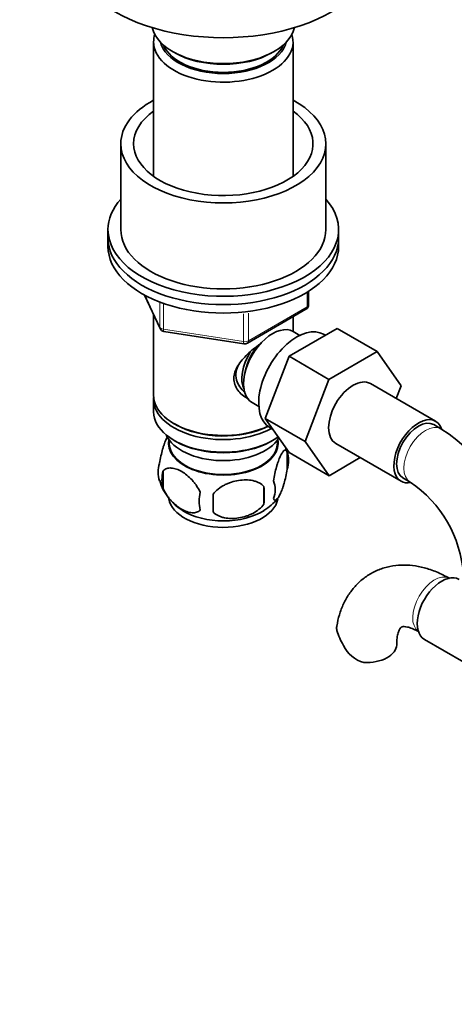
# Model space of a CAD drawing. Units: millimetres. Extents: x 0 to 1487, y 0 to 2010.
# Drawn here: x 234 to 319, y 299 to 491 of the extents above; entities that cross this region are included whole.
import ezdxf
from ezdxf import colors
from ezdxf.entities.mleader import LeaderData, LeaderLine
from ezdxf.math import Vec2, Vec3

# ---------------------------------------------------------------- set-up
doc = ezdxf.new("R2010")
doc.units = ezdxf.units.MM
doc.layers.add('DV7_Défaut', color=7, linetype='Continuous')
doc.layers.add('Défaut', color=7, linetype='Continuous')

# ---------------------------------------------------------------- blocks, each defined once
blk = doc.blocks.new('_DOT')
at = {"color": 0}
blk.add_line((0, 0), (-1, 0), dxfattribs=at)
at = {"color": 0, "const_width": 0.333}
blk.add_lwpolyline([(-0.1665, 0, 1), (0.1665, 0, 1)], format="xyb", close=True, dxfattribs=at)
blk = doc.blocks.new('SE6')
at = {"layer": 'DV7_Défaut', "color": 7, "linetype": 'Continuous', "lineweight": 35}
for p, q in [((260.6, 486.89), (260.6, 460.69)), ((287.8, 460.69), (287.8, 486.89)), ((264.3, 485.02), (264.66, 484.81)), ((283.75, 484.81), (284.1, 485.02)), ((254.2, 467.05), (254.2, 450.31)), ((294.2, 450.31), (294.2, 467.05)), ((251.7, 450.31), (251.7, 448.68)), ((296.7, 448.68), (296.7, 450.31)), ((251.7, 448.68), (251.7, 447.05)), ((296.7, 447.05), (296.7, 448.68)), ((258.84, 437.55), (261.87, 431.05)), ((290.82, 435.65), (290.82, 438.29)), ((260.6, 433.77), (260.6, 418.06)), ((278.89, 428.19), (290.32, 434.78)), ((287.8, 430.47), (287.8, 433.33)), ((262.62, 430.48), (278.23, 428.06)), ((287.02, 425.63), (296.43, 431.06)), ((289.12, 429.71), (287.82, 430.46)), ((294.11, 429.72), (293.77, 429.91)), ((296.43, 431.06), (304.21, 426.57)), ((294.8, 421.14), (304.21, 426.57)), ((304.21, 426.57), (308.91, 419.89)), ((282.36, 413.52), (287.02, 425.63)), ((287.02, 425.63), (294.8, 421.14)), ((290.14, 409.03), (294.8, 421.14)), ((315.62, 412.97), (302.89, 420.32)), ((308.91, 419.89), (307.94, 417.4)), ((260.6, 417.25), (260.6, 414.8)), ((279.82, 416.6), (281.12, 415.86)), ((264.59, 412.51), (264.94, 412.31)), ((282.36, 413.52), (290.14, 409.03)), ((287.04, 406.86), (282.36, 413.52)), ((283.27, 411.73), (283.87, 411.38)), ((316.66, 411.5), (315.25, 412.32)), ((263.62, 409.34), (263.66, 408.48)), ((264.59, 409.24), (264.94, 409.04)), ((283.47, 409.04), (283.82, 409.24)), ((284.74, 408.48), (284.79, 409.34)), ((294.82, 402.37), (290.14, 409.03)), ((296.14, 408.62), (308.87, 401.28)), ((286.64, 407.05), (286.64, 403.62)), ((287.04, 406.86), (294.82, 402.37)), ((300.9, 405.88), (294.82, 402.37)), ((262.45, 403.31), (262.45, 399.88)), ((309.25, 401.93), (310.66, 401.11)), ((282.13, 400.27), (282.13, 396.84)), ((313.43, 370.47), (321.11, 366.04))]:
    blk.add_line(p, q, dxfattribs=at)
at = {"layer": 'DV7_Défaut', "color": 7, "linetype": 'Continuous', "lineweight": 18}
for p, q in [((258.93, 437.51), (261.81, 431.32)), ((290.53, 435.24), (290.53, 438.11)), ((261.81, 431.32), (261.81, 436.1)), ((262.51, 435.8), (262.51, 430.91)), ((278.13, 428.49), (278.13, 433.91)), ((279.09, 428.64), (290.53, 435.24)), ((279.09, 434.05), (279.09, 428.64)), ((262.51, 430.91), (278.13, 428.49))]:
    blk.add_line(p, q, dxfattribs=at)
at = {"layer": 'DV7_Défaut', "color": 7, "linetype": 'Continuous', "lineweight": 35}
for centre, radius, start, end in [((289.82, 435.65), 1, 300, 0), ((262.77, 431.47), 1, 204.8961, 261.206), ((278.39, 429.05), 1, 261.206, 300), ((297.35, 381.34), 35.81, 9.1717, 57.3806), ((276.98, 404.17), 10.04, 16.2289, 21.4463), ((281.66, 405.34), 5.26, 340.9814, 19.0186), ((266.6, 403.06), 5.13, 160.4695, 199.5305), ((269.09, 401.6), 6.86, 165.5143, 194.4857), ((271.41, 404.21), 10.02, 196.1927, 239.8994), ((279.9, 399.62), 4.43, 337.2015, 22.7985), ((297.43, 381.5), 23.66, 4.0009, 55.9991), ((276.33, 397.41), 6.86, 165.5086, 194.4914), ((253.42, 398.55), 28.76, 356.5809, 3.4191), ((162.8, 397.02), 109.44, 359.1019, 0.8981), ((278.03, 402.93), 8.38, 299.1914, 323.1357), ((309.77, 376.4), 14.06, 197.3112, 210.3659), ((303.14, 371.79), 6.03, 204.5053, 255.1652)]:
    blk.add_arc(centre, radius, start, end, dxfattribs=at)
for centre, major_axis, start_param, end_param in [((274.2, 505.02), (-30, 0), 0, 3.141593), ((274.2, 490.73), (14, 0), 3.274021, 6.150757), ((274.2, 486.89), (-13.6, 0), 6.098839, 6.283185), ((274.2, 486.89), (-13.6, 0), 0, 3.325938), ((274.2, 487.87), (12.4, 0), 3.286617, 6.13816), ((274.2, 487.87), (12, 0), 3.375205, 6.049573), ((274.2, 490.32), (-13.5, 0), 0.785398, 2.356194), ((274.2, 467.05), (-20, 0), 5.460152, 6.283185), ((274.2, 467.05), (-20, 0), 0, 3.964626), ((274.2, 467.05), (-17.5, 0), 5.602502, 6.283185), ((274.2, 467.05), (-17.5, 0), 0, 3.822276), ((274.2, 450.31), (-22.5, 0), 5.807303, 6.283185), ((274.2, 450.31), (-22.5, 0), 0, 3.617475), ((274.2, 450.31), (-20, 0), 0, 3.141593), ((274.2, 448.68), (-22.5, 0), 0, 3.141593), ((274.2, 448.68), (-22.5, 0), 0, 3.141593), ((274.2, 447.05), (-22.5, 0), 0, 3.141593), ((283.82, 423.53), (4, 6.93), 0, 3.141593), ((288.52, 420.82), (5.25, 9.09), 0, 3.141593), ((282.76, 424.15), (3.08, 5.33), 1.159538, 2.161045), ((282.76, 424.15), (3.5, 6.06), 1.524343, 2.780226), ((299.52, 414.47), (-3.38, -5.85), 3.141593, 6.283185), ((274.2, 418.06), (13.6, 0), 3.141593, 5.402069), ((274.2, 417.25), (-13.6, 0), 6.231169, 6.283185), ((274.2, 417.25), (-13.6, 0), 0, 2.330512), ((274.2, 414.8), (13.6, 0), 3.141593, 5.607806), ((312.25, 407.12), (-3.38, -5.85), 2.68116, 6.283185), ((312.25, 407.12), (-3, -5.2), 3.141593, 6.283185), ((274.2, 417.65), (-13.1, 0), 0.785398, 2.294683), ((274.2, 411.94), (-11.5, 0), 0.250403, 2.799945), ((274.2, 408.67), (10.7, 0), 3.023689, 6.283185), ((274.2, 414.39), (-13.1, 0), 0.785398, 2.356194), ((274.2, 408.67), (10.7, 0), 0, 0.117904), ((274.2, 408.67), (-10.54, 0), 0.030878, 3.110715), ((312.25, 407.12), (-3.38, -5.85), 0, 0.467923), ((274.2, 398.47), (10.7, 0), 3.242492, 6.168615), ((274.2, 399.73), (10.7, 0), 3.884633, 5.550649), ((316.81, 376.32), (3.38, 5.85), 0, 3.141593), ((302.02, 369.42), (-6, 0), 1.499079, 3.13474)]:
    blk.add_ellipse(centre, major_axis=major_axis, ratio=0.57735, start_param=start_param, end_param=end_param, dxfattribs=at)
at = {"layer": 'DV7_Défaut', "color": 7, "linetype": 'Continuous', "lineweight": 18}
for centre, major_axis, ratio, start_param, end_param in [((289.82, 435.65), (-1, 0), 0.57735, 2.356194, 3.141593), ((289.82, 435.65), (-0.5, 0.866), 0.57735, 3.141593, 3.926991), ((262.77, 431.47), (-1, 0), 0.57735, 0.261799, 1.308997), ((262.77, 431.47), (0.907, 0.421), 0.788675, 2.790713, 3.141593), ((262.77, 431.47), (0.153, 0.988), 0.211325, 2.202711, 3.141593), ((278.39, 429.05), (-1, 0), 0.57735, 1.308997, 2.356194), ((278.39, 429.05), (0.153, 0.988), 0.211325, 2.202711, 3.141593), ((278.39, 429.05), (-0.5, 0.866), 0.57735, 3.141593, 3.926991), ((313.66, 406.3), (-3, -5.2), 0.57735, 3.142047, 6.283185), ((313.66, 406.3), (-3, -5.2), 0.57735, 0, 0.003809), ((315.39, 377.14), (3, 5.2), 0.57735, 0.046052, 3.095541)]:
    blk.add_ellipse(centre, major_axis=major_axis, ratio=ratio, start_param=start_param, end_param=end_param, dxfattribs=at)
at = {"layer": 'DV7_Défaut', "color": 7, "linetype": 'Continuous', "lineweight": 35}
for points, knots in [([(279.16, 417.29), (279.08, 417.33), (278.24, 417.74), (277.17, 418.64), (276.4, 420.11), (276.2, 421.32), (276.4, 422.56), (277.17, 424.18), (278.84, 426.09), (280.6, 427.48), (281.53, 428.15), (281.62, 428.21)], [0, 0, 0, 0, 0.022117, 0.214206, 0.310551, 0.401884, 0.493245, 0.590012, 0.782321, 0.979038, 1, 1, 1, 1]), ([(277.24, 424.06), (276.97, 423.59), (276.57, 422.59), (276.65, 421.04), (277.34, 419.66), (278.05, 418.92), (278.44, 418.62)], [0, 0, 0, 0, 0.247597, 0.515475, 0.753799, 1, 1, 1, 1]), ([(263.37, 410.1), (263.28, 409.95), (263.19, 409.77), (262.97, 409.3), (262.84, 408.99), (262.66, 408.48), (262.6, 408.3), (262.47, 407.92), (262.41, 407.72), (262.24, 407.11), (262.13, 406.67), (261.93, 405.74), (261.84, 405.27), (261.77, 404.78)], [0, 0, 0, 0, 0.151477, 0.151477, 0.363608, 0.363608, 0.469673, 0.469673, 0.575739, 0.575739, 0.787869, 0.787869, 1, 1, 1, 1]), ([(286.64, 407.05), (286.57, 407.24), (286.48, 407.33), (286.33, 407.38), (286.28, 407.38), (286.17, 407.35), (286.11, 407.31), (285.94, 407.18), (285.81, 407.03), (285.56, 406.65), (285.44, 406.41), (285.18, 405.86), (285.06, 405.55), (284.87, 405.04), (284.81, 404.86), (284.69, 404.48), (284.63, 404.28), (284.46, 403.67), (284.35, 403.24), (284.14, 402.3), (284.06, 401.83), (283.99, 401.34)], [0, 0, 0, 0, 0.125, 0.125, 0.1875, 0.1875, 0.25, 0.25, 0.375, 0.375, 0.5, 0.5, 0.625, 0.625, 0.6875, 0.6875, 0.75, 0.75, 0.875, 0.875, 1, 1, 1, 1]), ([(262.45, 403.31), (262.55, 403.42), (262.65, 403.52), (262.89, 403.67), (263.02, 403.73), (263.44, 403.86), (263.74, 403.89), (264.21, 403.85), (264.38, 403.82), (264.71, 403.75), (264.88, 403.7), (265.38, 403.52), (265.73, 403.36), (266.42, 402.96), (266.77, 402.72), (267.44, 402.18), (267.78, 401.87), (268.25, 401.36), (268.41, 401.18), (268.71, 400.81), (268.85, 400.61), (269.26, 400), (269.5, 399.57), (269.69, 399.13)], [0, 0, 0, 0, 0.0625, 0.0625, 0.125, 0.125, 0.25, 0.25, 0.3125, 0.3125, 0.375, 0.375, 0.5, 0.5, 0.625, 0.625, 0.75, 0.75, 0.8125, 0.8125, 0.875, 0.875, 1, 1, 1, 1]), ([(283.99, 397.91), (284.06, 397.72), (284.14, 397.63), (284.29, 397.58), (284.35, 397.58), (284.46, 397.61), (284.51, 397.65), (284.69, 397.78), (284.81, 397.93), (285.06, 398.32), (285.18, 398.55), (285.44, 399.1), (285.56, 399.41), (285.75, 399.92), (285.81, 400.1), (285.93, 400.48), (285.99, 400.68), (286.17, 401.29), (286.28, 401.73), (286.48, 402.66), (286.57, 403.13), (286.64, 403.62)], [0, 0, 0, 0, 0.125, 0.125, 0.1875, 0.1875, 0.25, 0.25, 0.375, 0.375, 0.5, 0.5, 0.625, 0.625, 0.6875, 0.6875, 0.75, 0.75, 0.875, 0.875, 1, 1, 1, 1]), ([(282.13, 400.27), (281.86, 400.56), (281.54, 400.8), (280.98, 401.08), (280.78, 401.16), (280.37, 401.3), (280.16, 401.36), (279.51, 401.5), (279.05, 401.54), (278.13, 401.55), (277.65, 401.52), (276.7, 401.37), (276.24, 401.26), (275.54, 401.04), (275.31, 400.95), (274.86, 400.77), (274.64, 400.66), (273.99, 400.33), (273.58, 400.06), (272.82, 399.45), (272.5, 399.11), (272.23, 398.74)], [0, 0, 0, 0, 0.125, 0.125, 0.1875, 0.1875, 0.25, 0.25, 0.375, 0.375, 0.5, 0.5, 0.625, 0.625, 0.6875, 0.6875, 0.75, 0.75, 0.875, 0.875, 1, 1, 1, 1]), ([(269.69, 395.7), (269.5, 395.48), (269.26, 395.32), (268.71, 395.14), (268.41, 395.12), (267.77, 395.17), (267.44, 395.25), (266.76, 395.49), (266.41, 395.65), (265.72, 396.05), (265.37, 396.29), (264.7, 396.83), (264.37, 397.13), (263.89, 397.65), (263.74, 397.83), (263.44, 398.2), (263.29, 398.4), (262.89, 399), (262.64, 399.44), (262.45, 399.88)], [0, 0, 0, 0, 0.125, 0.125, 0.25, 0.25, 0.375, 0.375, 0.5, 0.5, 0.625, 0.625, 0.75, 0.75, 0.8125, 0.8125, 0.875, 0.875, 1, 1, 1, 1]), ([(272.23, 395.3), (272.5, 395.01), (272.82, 394.77), (273.38, 394.49), (273.58, 394.41), (273.99, 394.27), (274.2, 394.21), (274.85, 394.08), (275.31, 394.03), (276.23, 394.02), (276.7, 394.06), (277.66, 394.2), (278.12, 394.31), (278.82, 394.53), (279.04, 394.62), (279.5, 394.8), (279.72, 394.91), (280.37, 395.24), (280.78, 395.51), (281.54, 396.12), (281.86, 396.46), (282.13, 396.84)], [0, 0, 0, 0, 0.125, 0.125, 0.1875, 0.1875, 0.25, 0.25, 0.375, 0.375, 0.5, 0.5, 0.625, 0.625, 0.6875, 0.6875, 0.75, 0.75, 0.875, 0.875, 1, 1, 1, 1]), ([(318.39, 382.33), (317.9, 382.6), (316.72, 383.25), (314.62, 384.12), (312.27, 384.74), (310.02, 385), (307.78, 384.92), (305.58, 384.48), (303.49, 383.64), (301.63, 382.48), (300.03, 381.03), (298.68, 379.33), (297.61, 377.41), (296.78, 375.27), (296.49, 373.86), (296.33, 373.04)], [0, 0, 0, 0, 0.049822, 0.140844, 0.222265, 0.300828, 0.37667, 0.458537, 0.53744, 0.614193, 0.689973, 0.76578, 0.842872, 0.922299, 1, 1, 1, 1]), ([(296.35, 372.21), (296.29, 372.5), (296.28, 372.76), (296.32, 373.02), (296.32, 373.04), (296.32, 373.05)], [0, 0, 0, 0, 0.948309, 0.948309, 1, 1, 1, 1]), ([(308.02, 369.42), (308.03, 369.69), (308.04, 370.35), (308.18, 371.34), (308.44, 372.16), (308.7, 372.65), (308.89, 372.85), (308.94, 372.88), (309.05, 372.93), (309.42, 372.98), (310.08, 372.91), (310.99, 372.64), (311.85, 372.25), (312.3, 371.99), (312.39, 371.94)], [0, 0, 0, 0, 0.046911, 0.135128, 0.223166, 0.312568, 0.407332, 0.517263, 0.629177, 0.721305, 0.80711, 0.897619, 0.981297, 1, 1, 1, 1])]:
    blk.add_open_spline(points, degree=3, knots=knots, dxfattribs=at)

msp = doc.modelspace()

# ---------------------------------------------------------------- block references
at = {"layer": 'Défaut'}
msp.add_blockref('SE6', (0, 0), dxfattribs=at)

# ---------------------------------------------------------------- leaders
at = {"layer": 'Défaut', "color": 7, "linetype": 'Continuous', "lineweight": 18}
ml = msp.add_multileader_mtext('Standard', dxfattribs=at)
ml.set_content('{\\pxsm0.9;\\fSolid Edge ISO|b1||i0||c0|p34;\\W1.;08/12/2016\\P}', color=256)
ml.set_leader_properties()
ml.set_arrow_properties(name='DOT')
ml.build(insert=Vec2(0, 0))
ml.multileader.update_dxf_attribs({"leader_type": 0, "dogleg_length": 0, "arrow_head_size": 12})
ctx = ml.context
ctx.base_point, ctx.char_height, ctx.arrow_head_size, ctx.landing_gap_size = Vec3(1215.26, 2002.74), 12, 12, 4.2
notes = []
notes.append((ctx, [(0, (0, 0, 0), (0, 0), (1, 0), 1, [])]))
ctx.mtext.insert = Vec3(1217.26, 2008.86)
ml = msp.add_multileader_mtext('Standard', dxfattribs=at)
ml.set_content('{\\pxsm0.9;\\fArial|b1||i0||c0|p34;\\W1.;151\\P}', color=256)
ml.set_leader_properties()
ml.set_arrow_properties(name='DOT')
ml.build(insert=Vec2(0, 0))
ml.multileader.update_dxf_attribs({"leader_type": 0, "dogleg_length": 0, "arrow_head_size": 12})
ctx = ml.context
ctx.base_point, ctx.char_height, ctx.arrow_head_size, ctx.landing_gap_size = Vec3(496.13, 2002.58), 12, 12, 4.2
notes.append((ctx, [(0, (0, 0, 0), (0, 0), (1, 0), 1, [])]))
ctx.mtext.insert = Vec3(498.13, 2008.68)
for ctx, leaders in notes:
    for number, flags, end, landing, length, lines in leaders:
        leader = LeaderData()
        leader.index, (leader.has_last_leader_line, leader.has_dogleg_vector, leader.attachment_direction) = number, flags
        leader.last_leader_point, leader.dogleg_vector, leader.dogleg_length = Vec3(end), Vec3(landing), length
        for number, points, colour, breaks in lines:
            line = LeaderLine()
            line.index, line.vertices, line.color, line.breaks = number, Vec3.list(points), colors.encode_raw_color(colour), breaks
            leader.lines.append(line)
        ctx.leaders.append(leader)

doc.saveas('drawing.dxf')
